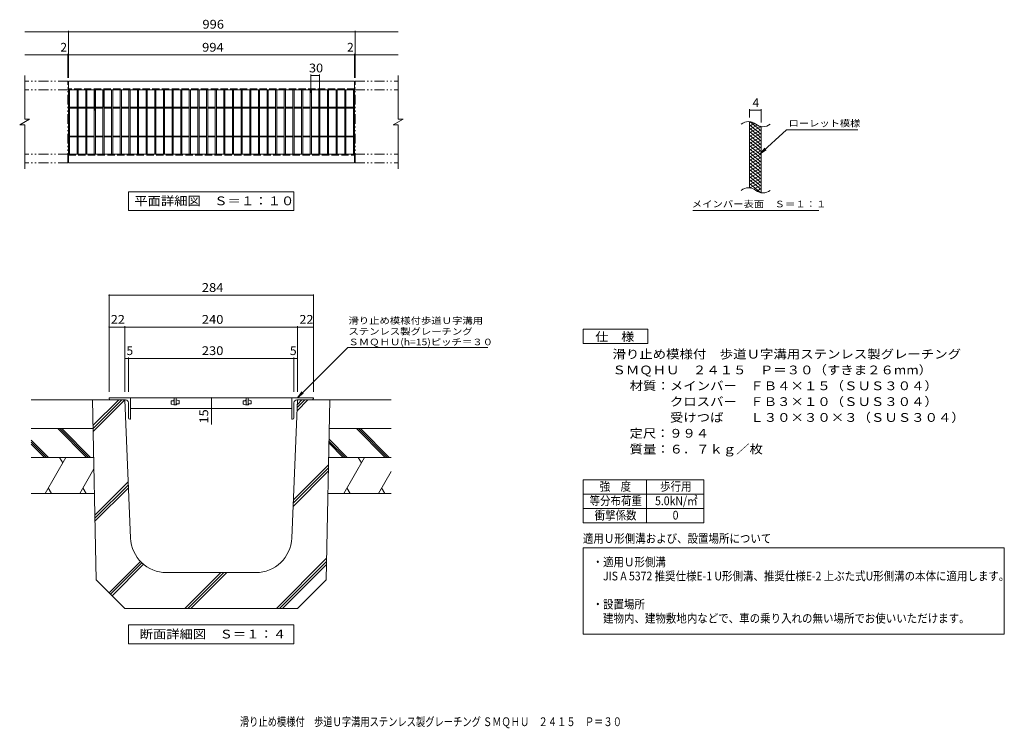
# Model space of a CAD drawing. Units: millimetres. Extents: x -1646 to 1775, y -1359 to 1103.
import ezdxf

# ---------------------------------------------------------------- set-up
doc = ezdxf.new("R2010")
doc.units = ezdxf.units.MM
doc.header["$LTSCALE"] = 10
doc.linetypes.add('JWW_DASHED3', pattern=[3.386667, 2.54, -0.846667])
doc.linetypes.add('JWW_PHANTOM1', pattern=[6.773333, 3.386667, -0.846667, 0.423333, -0.846667, 0.423333, -0.846667])
for name, color, linetype in [('A-0', 7, 'Continuous'), ('A-2', 7, 'Continuous'), ('A-4', 7, 'Continuous'), ('A-5', 7, 'Continuous'), ('A-6', 7, 'Continuous'), ('C-1', 7, 'Continuous'), ('C-2', 7, 'Continuous'), ('C-4', 7, 'Continuous'), ('C-5', 7, 'Continuous'), ('C-9', 7, 'Continuous'), ('F-5', 7, 'Continuous')]:
    doc.layers.add(name, color=color, linetype=linetype)
doc.styles.add('ＭＳ ゴシック', font='txt', dxfattribs={"height": 1})

msp = doc.modelspace()

# ---------------------------------------------------------------- linework, layer by layer
at = {"layer": 'A-0', "color": 7, "linetype": 'Continuous', "lineweight": 9}
for p, q in [((-1335.5, 148.5), (-1335.5, -190.4)), ((-625.5, 145.5), (-1335.5, 145.5)), ((-625.5, 148.5), (-625.5, -190.4)), ((-1280.5, 34.8), (-1335.5, 34.8)), ((-1280.5, 37.8), (-1280.5, -190.4)), ((-680.5, 34.8), (-1280.5, 34.8)), ((-680.5, 37.8), (-680.5, -190.4)), ((-625.5, 34.8), (-680.5, 34.8)), ((-1268, -73.9), (-1280.5, -73.9)), ((-1268, -70.9), (-1268, -190.4)), ((-693, -73.9), (-1268, -73.9)), ((-693, -70.9), (-693, -190.4)), ((-680.5, -73.9), (-693, -73.9)), ((-979.1, -210.4), (-979.1, -247.9)), ((-979.1, -247.9), (-979.1, -303.8))]:
    msp.add_line(p, q, dxfattribs=at)
at = {"layer": 'A-0', "color": 6, "linetype": 'Continuous', "lineweight": 5}
for p, q in [((-1393, -217.9), (-1379.9, -843.5)), ((-1393, -217.9), (-1280.5, -217.9)), ((-1391.1, -307.2), (-1301.9, -217.9)), ((-1390.9, -317.6), (-1291.2, -217.9)), ((-1390.7, -328), (-1280.6, -217.9)), ((-1260.5, -698.1), (-1280.5, -217.9)), ((-700.5, -698.1), (-680.5, -217.9)), ((-682, -255.7), (-644.2, -217.9)), ((-681.6, -244.7), (-654.8, -217.9)), ((-681.1, -233.6), (-665.5, -217.9)), ((-568, -217.9), (-680.5, -217.9)), ((-568, -217.9), (-581, -843.5)), ((-695, -565.6), (-572.7, -443.3)), ((-695.9, -587.8), (-573.1, -465)), ((-695.4, -576.7), (-572.9, -454.2)), ((-1384.6, -618.9), (-1268.6, -502.9)), ((-1384.4, -629.3), (-1268.2, -513.1)), ((-1384.2, -639.7), (-1267.8, -523.2)), ((-1335.5, -887.9), (-1226.4, -778.9)), ((-1330.2, -893.3), (-1221.1, -784.1)), ((-754.1, -942.9), (-579.4, -768.3)), ((-743.5, -942.9), (-579.7, -779.2)), ((-1324.9, -898.6), (-1215.4, -789.1)), ((-1135.6, -817.9), (-825.4, -817.9)), ((-1072.3, -942.9), (-947.3, -817.9)), ((-1061.6, -942.9), (-936.6, -817.9)), ((-1051, -942.9), (-926, -817.9)), ((-732.8, -942.9), (-579.9, -790)), ((-1280.5, -942.9), (-1379.9, -843.5)), ((-680.5, -942.9), (-581, -843.5)), ((-1280.5, -942.9), (-680.5, -942.9))]:
    msp.add_line(p, q, dxfattribs=at)
at = {"layer": 'A-0', "color": 7, "linetype": 'Continuous', "lineweight": 9, "const_width": 2}
for points in [[(-1334.5, 145.5, 0.414214), (-1335.5, 146.5, 0.414214), (-1336.5, 145.5, 0.414214), (-1335.5, 144.5, 0.414214)], [(-624.5, 145.5, 0.414214), (-625.5, 146.5, 0.414214), (-626.5, 145.5, 0.414214), (-625.5, 144.5, 0.414214)], [(-1334.5, 34.8, 0.414214), (-1335.5, 35.8, 0.414214), (-1336.5, 34.8, 0.414214), (-1335.5, 33.8, 0.414214)], [(-1279.5, 34.8, 0.414214), (-1280.5, 35.8, 0.414214), (-1281.5, 34.8, 0.414214), (-1280.5, 33.8, 0.414214)], [(-679.5, 34.8, 0.414214), (-680.5, 35.8, 0.414214), (-681.5, 34.8, 0.414214), (-680.5, 33.8, 0.414214)], [(-624.5, 34.8, 0.414214), (-625.5, 35.8, 0.414214), (-626.5, 34.8, 0.414214), (-625.5, 33.8, 0.414214)], [(-1279.5, -73.9, 0.414214), (-1280.5, -72.9, 0.414214), (-1281.5, -73.9, 0.414214), (-1280.5, -74.9, 0.414214)], [(-1267, -73.9, 0.414214), (-1268, -72.9, 0.414214), (-1269, -73.9, 0.414214), (-1268, -74.9, 0.414214)], [(-692, -73.9, 0.414214), (-693, -72.9, 0.414214), (-694, -73.9, 0.414214), (-693, -74.9, 0.414214)], [(-679.5, -73.9, 0.414214), (-680.5, -72.9, 0.414214), (-681.5, -73.9, 0.414214), (-680.5, -74.9, 0.414214)], [(-978.1, -210.4, 0.414214), (-979.1, -209.4, 0.414214), (-980.1, -210.4, 0.414214), (-979.1, -211.4, 0.414214)], [(-978.1, -247.9, 0.414214), (-979.1, -246.9, 0.414214), (-980.1, -247.9, 0.414214), (-979.1, -248.9, 0.414214)]]:
    msp.add_lwpolyline(points, format="xyb", close=True, dxfattribs=at)
at = {"layer": 'A-0', "color": 6, "linetype": 'Continuous', "lineweight": 5}
for centre, start, end in [((-1135.6, -692.9), 182.3859, 270), ((-825.4, -692.9), 270, 357.6141)]:
    msp.add_arc(centre, 125, start, end, dxfattribs=at)
at = {"layer": 'A-2', "color": 3, "linetype": 'Continuous', "lineweight": 9}
for p, q in [((-1335.5, -212.9), (-1335.5, -210.4)), ((-1260.5, -210.4), (-1335.5, -210.4)), ((-1330.5, -217.9), (-1278, -217.9)), ((-1268, -280.4), (-1268, -227.9)), ((-700.5, -210.4), (-1260.5, -210.4)), ((-1260.5, -210.4), (-1260.5, -285.4)), ((-1119.4, -231.4), (-1119.4, -222.3)), ((-1118.6, -232.6), (-1110.7, -235.4)), ((-1118.2, -221.1), (-1111.9, -221.1)), ((-1110.7, -219.8), (-1110.7, -219.2)), ((-1101.9, -235.4), (-1110.7, -235.4)), ((-1101.9, -210.4), (-1109.4, -210.4)), ((-1109.4, -210.4), (-1109.4, -235.4)), ((-1101.9, -210.4), (-1101.9, -235.4)), ((-1100.7, -217.9), (-1101.9, -217.9)), ((-1092.7, -220.8), (-1100.7, -217.9)), ((-1100.7, -234.2), (-1100.7, -233.6)), ((-1099.4, -232.3), (-1093.2, -232.3)), ((-1091.9, -221.9), (-1091.9, -231.1)), ((-869.4, -231.4), (-869.4, -222.3)), ((-868.6, -232.6), (-860.7, -235.4)), ((-868.2, -221.1), (-861.9, -221.1)), ((-860.7, -219.8), (-860.7, -219.2)), ((-851.9, -235.4), (-860.7, -235.4)), ((-851.9, -210.4), (-859.4, -210.4)), ((-859.4, -210.4), (-859.4, -235.4)), ((-851.9, -210.4), (-851.9, -235.4)), ((-850.7, -217.9), (-851.9, -217.9)), ((-842.7, -220.8), (-850.7, -217.9)), ((-850.7, -234.2), (-850.7, -233.6)), ((-849.4, -232.3), (-843.2, -232.3)), ((-841.9, -221.9), (-841.9, -231.1)), ((-700.5, -210.4), (-625.5, -210.4)), ((-700.5, -210.4), (-700.5, -285.4)), ((-693, -280.4), (-693, -227.9)), ((-630.5, -217.9), (-683, -217.9)), ((-625.5, -212.9), (-625.5, -210.4)), ((-1260.5, -247.9), (-700.5, -247.9)), ((-1263, -285.4), (-1260.5, -285.4)), ((-698, -285.4), (-700.5, -285.4))]:
    msp.add_line(p, q, dxfattribs=at)
for centre, radius, start, end in [((-1330.5, -212.9), 5, 180, 270), ((-1278, -227.9), 10, 0, 90), ((-1118.2, -222.3), 1.25, 90, 180), ((-1118.2, -231.4), 1.25, 180, 250.3462), ((-1111.9, -219.8), 1.25, 270, 0), ((-1109.4, -219.2), 1.25, 90, 180), ((-1101.9, -234.2), 1.25, 270, 0), ((-1099.4, -233.6), 1.25, 90, 180), ((-1093.2, -231.1), 1.25, 270, 0), ((-1093.2, -221.9), 1.25, 0, 70.3462), ((-868.2, -222.3), 1.25, 90, 180), ((-868.2, -231.4), 1.25, 180, 250.3462), ((-861.9, -219.8), 1.25, 270, 0), ((-859.4, -219.2), 1.25, 90, 180), ((-851.9, -234.2), 1.25, 270, 0), ((-849.4, -233.6), 1.25, 90, 180), ((-843.2, -231.1), 1.25, 270, 0), ((-843.2, -221.9), 1.25, 0, 70.3462), ((-683, -227.9), 10, 90, 180), ((-630.5, -212.9), 5, 270, 0), ((-1263, -280.4), 5, 180, 270), ((-698, -280.4), 5, 270, 0)]:
    msp.add_arc(centre, radius, start, end, dxfattribs=at)
at = {"layer": 'A-4', "color": 2, "linetype": 'Continuous', "lineweight": 9}
for p, q in [((311.7, -495.4), (731.7, -495.4)), ((311.7, -495.4), (311.7, -645.4)), ((531.7, -495.4), (531.7, -645.4)), ((731.7, -495.4), (731.7, -645.4)), ((311.7, -545.4), (731.7, -545.4)), ((311.7, -595.4), (731.7, -595.4)), ((311.7, -645.4), (731.7, -645.4)), ((311.7, -1032), (311.7, -732.4)), ((311.7, -732.4), (1775.1, -732.4)), ((1775.1, -732.4), (1775.1, -1032)), ((1775.1, -1032), (311.7, -1032))]:
    msp.add_line(p, q, dxfattribs=at)
at = {"layer": 'A-5', "color": 7, "linetype": 'Continuous', "lineweight": 9}
for p, q in [((311.7, -22), (311.7, 28)), ((311.7, 28), (536.7, 28)), ((536.7, 28), (536.7, -22)), ((536.7, -22), (311.7, -22)), ((-680.5, -210.4), (-506, -36)), ((-506, -36), (-19.1, -36)), ((-680.5, -210.4), (-665.3, -190.6)), ((-680.5, -210.4), (-660.6, -195.2)), ((-1268, -1064.9), (-1268, -999.9)), ((-1268, -999.9), (-693, -999.9)), ((-693, -999.9), (-693, -1064.9)), ((-693, -1064.9), (-1268, -1064.9))]:
    msp.add_line(p, q, dxfattribs=at)
at = {"layer": 'A-6', "color": 6, "linetype": 'Continuous', "lineweight": 5}
for p, q in [((-1393, -217.9), (-1605.5, -217.9)), ((-355.5, -217.9), (-568, -217.9)), ((-1390.9, -317.9), (-1605.5, -317.9)), ((-1413.5, -417.9), (-1513.5, -317.9)), ((-1406.4, -417.9), (-1506.4, -317.9)), ((-1399.4, -417.9), (-1499.4, -317.9)), ((-355.5, -317.9), (-570, -317.9)), ((-376, -417.9), (-476, -317.9)), ((-368.9, -417.9), (-468.9, -317.9)), ((-361.9, -417.9), (-461.9, -317.9)), ((-1545.3, -417.9), (-1605.5, -357.8)), ((-1552.4, -417.9), (-1605.5, -364.8)), ((-1559.5, -417.9), (-1605.5, -371.9)), ((-522, -417.9), (-571, -368.9)), ((-514.9, -417.9), (-570.9, -362)), ((-507.8, -417.9), (-570.7, -355)), ((-1388.8, -417.9), (-1605.5, -417.9)), ((-1485.3, -417.9), (-1557.4, -542.9)), ((-1507.3, -417.9), (-1496.3, -437)), ((-355.5, -417.9), (-572, -417.9)), ((-447.8, -417.9), (-519.9, -542.9)), ((-469.8, -417.9), (-458.8, -437)), ((-1388, -457.6), (-1437.2, -542.9)), ((-355.5, -466.3), (-399.7, -542.9)), ((-1393, -542.9), (-1605.5, -542.9)), ((-1605.5, -542.9), (-1386.2, -542.9)), ((-1535.4, -542.9), (-1546.4, -523.8)), ((-1415.2, -542.9), (-1426.2, -523.8)), ((-574.5, -542.9), (-355.5, -542.9)), ((-355.5, -542.9), (-574.5, -542.9)), ((-497.9, -542.9), (-508.9, -523.8)), ((-377.7, -542.9), (-388.7, -523.8))]:
    msp.add_line(p, q, dxfattribs=at)
at = {"layer": 'C-1', "color": 2, "linetype": 'Continuous', "lineweight": 9}
for p, q in [((-1628.5, 909), (-1628.5, 757)), ((-330.5, 909), (-330.5, 757)), ((-482.5, 889), (-1476.5, 889)), ((-1476.5, 859), (-1476.5, 889)), ((-482.5, 859), (-1476.5, 859)), ((-482.5, 889), (-482.5, 859)), ((-1645.8, 737), (-1611.2, 757)), ((-1628.5, 757), (-1611.2, 757)), ((-347.8, 737), (-313.2, 757)), ((-330.5, 757), (-313.2, 757)), ((-1645.8, 737), (-1628.5, 737)), ((-1628.5, 737), (-1628.5, 585)), ((-347.8, 737), (-330.5, 737)), ((-330.5, 737), (-330.5, 585)), ((-1476.5, 635), (-482.5, 635)), ((-1476.5, 605), (-1476.5, 635)), ((-482.5, 635), (-482.5, 605)), ((-1476.5, 605), (-482.5, 605))]:
    msp.add_line(p, q, dxfattribs=at)
at = {"layer": 'C-1', "color": 2, "linetype": 'JWW_PHANTOM1', "lineweight": 9}
for p, q in [((-1478.5, 889), (-1628.5, 889)), ((-1478.5, 859), (-1628.5, 859)), ((-1478.5, 605), (-1478.5, 889)), ((-480.5, 889), (-330.5, 889)), ((-480.5, 605), (-480.5, 889)), ((-480.5, 859), (-330.5, 859)), ((-1478.5, 635), (-1628.5, 635)), ((-480.5, 635), (-330.5, 635)), ((-1478.5, 605), (-1628.5, 605)), ((-480.5, 605), (-330.5, 605))]:
    msp.add_line(p, q, dxfattribs=at)
at = {"layer": 'C-1', "color": 2, "linetype": 'JWW_DASHED3', "lineweight": 9}
for p, q in [((-482.5, 862), (-1476.5, 862)), ((-1476.5, 632), (-482.5, 632))]:
    msp.add_line(p, q, dxfattribs=at)
at = {"layer": 'C-2', "color": 3, "linetype": 'Continuous', "lineweight": 9}
for p, q in [((-1476.5, 859), (-1476.5, 635)), ((-1472.5, 859), (-1472.5, 635)), ((-1446.5, 859), (-1446.5, 635)), ((-1442.5, 859), (-1442.5, 635)), ((-1416.5, 859), (-1416.5, 635)), ((-1412.5, 859), (-1412.5, 635)), ((-1386.5, 859), (-1386.5, 635)), ((-1382.5, 859), (-1382.5, 635)), ((-1356.5, 859), (-1356.5, 635)), ((-1352.5, 859), (-1352.5, 635)), ((-1326.5, 859), (-1326.5, 635)), ((-1322.5, 859), (-1322.5, 635)), ((-1296.5, 859), (-1296.5, 635)), ((-1292.5, 859), (-1292.5, 635)), ((-1266.5, 859), (-1266.5, 635)), ((-1262.5, 859), (-1262.5, 635)), ((-1236.5, 859), (-1236.5, 635)), ((-1232.5, 859), (-1232.5, 635)), ((-1206.5, 859), (-1206.5, 635)), ((-1202.5, 859), (-1202.5, 635)), ((-1176.5, 859), (-1176.5, 635)), ((-1172.5, 859), (-1172.5, 635)), ((-1146.5, 859), (-1146.5, 635)), ((-1142.5, 859), (-1142.5, 635)), ((-1116.5, 859), (-1116.5, 635)), ((-1112.5, 859), (-1112.5, 635)), ((-1086.5, 859), (-1086.5, 635)), ((-1082.5, 859), (-1082.5, 635)), ((-1056.5, 859), (-1056.5, 635)), ((-1052.5, 859), (-1052.5, 635)), ((-1026.5, 859), (-1026.5, 635)), ((-1022.5, 859), (-1022.5, 635)), ((-996.5, 859), (-996.5, 635)), ((-992.5, 859), (-992.5, 635)), ((-966.5, 859), (-966.5, 635)), ((-962.5, 859), (-962.5, 635)), ((-936.5, 859), (-936.5, 635)), ((-932.5, 859), (-932.5, 635)), ((-906.5, 859), (-906.5, 635)), ((-902.5, 859), (-902.5, 635)), ((-876.5, 859), (-876.5, 635)), ((-872.5, 859), (-872.5, 635)), ((-846.5, 859), (-846.5, 635)), ((-842.5, 859), (-842.5, 635)), ((-816.5, 859), (-816.5, 635)), ((-812.5, 859), (-812.5, 635)), ((-786.5, 859), (-786.5, 635)), ((-782.5, 859), (-782.5, 635)), ((-756.5, 859), (-756.5, 635)), ((-752.5, 859), (-752.5, 635)), ((-726.5, 859), (-726.5, 635)), ((-722.5, 859), (-722.5, 635)), ((-696.5, 859), (-696.5, 635)), ((-692.5, 859), (-692.5, 635)), ((-666.5, 859), (-666.5, 635)), ((-662.5, 859), (-662.5, 635)), ((-636.5, 859), (-636.5, 635)), ((-632.5, 859), (-632.5, 635)), ((-606.5, 859), (-606.5, 635)), ((-602.5, 859), (-602.5, 635)), ((-576.5, 859), (-576.5, 635)), ((-572.5, 859), (-572.5, 635)), ((-546.5, 859), (-546.5, 635)), ((-542.5, 859), (-542.5, 635)), ((-516.5, 859), (-516.5, 635)), ((-512.5, 859), (-512.5, 635)), ((-486.5, 859), (-486.5, 635)), ((-482.5, 859), (-482.5, 635)), ((-1472.5, 798.5), (-1446.5, 798.5)), ((-1472.5, 795.5), (-1446.5, 795.5)), ((-1442.5, 798.5), (-1416.5, 798.5)), ((-1442.5, 795.5), (-1416.5, 795.5)), ((-1412.5, 798.5), (-1386.5, 798.5)), ((-1412.5, 795.5), (-1386.5, 795.5)), ((-1382.5, 798.5), (-1356.5, 798.5)), ((-1382.5, 795.5), (-1356.5, 795.5)), ((-1352.5, 798.5), (-1326.5, 798.5)), ((-1352.5, 795.5), (-1326.5, 795.5)), ((-1322.5, 798.5), (-1296.5, 798.5)), ((-1322.5, 795.5), (-1296.5, 795.5)), ((-1292.5, 798.5), (-1266.5, 798.5)), ((-1292.5, 795.5), (-1266.5, 795.5)), ((-1262.5, 798.5), (-1236.5, 798.5)), ((-1262.5, 795.5), (-1236.5, 795.5)), ((-1232.5, 798.5), (-1206.5, 798.5)), ((-1232.5, 795.5), (-1206.5, 795.5)), ((-1202.5, 798.5), (-1176.5, 798.5)), ((-1202.5, 795.5), (-1176.5, 795.5)), ((-1172.5, 798.5), (-1146.5, 798.5)), ((-1172.5, 795.5), (-1146.5, 795.5)), ((-1142.5, 798.5), (-1116.5, 798.5)), ((-1142.5, 795.5), (-1116.5, 795.5)), ((-1112.5, 798.5), (-1086.5, 798.5)), ((-1112.5, 795.5), (-1086.5, 795.5)), ((-1082.5, 798.5), (-1056.5, 798.5)), ((-1082.5, 795.5), (-1056.5, 795.5)), ((-1052.5, 798.5), (-1026.5, 798.5)), ((-1052.5, 795.5), (-1026.5, 795.5)), ((-1022.5, 798.5), (-996.5, 798.5)), ((-1022.5, 795.5), (-996.5, 795.5)), ((-992.5, 798.5), (-966.5, 798.5)), ((-992.5, 795.5), (-966.5, 795.5)), ((-962.5, 798.5), (-936.5, 798.5)), ((-962.5, 795.5), (-936.5, 795.5)), ((-932.5, 798.5), (-906.5, 798.5)), ((-932.5, 795.5), (-906.5, 795.5)), ((-902.5, 798.5), (-876.5, 798.5)), ((-902.5, 795.5), (-876.5, 795.5)), ((-872.5, 798.5), (-846.5, 798.5)), ((-872.5, 795.5), (-846.5, 795.5)), ((-842.5, 798.5), (-816.5, 798.5)), ((-842.5, 795.5), (-816.5, 795.5)), ((-812.5, 798.5), (-786.5, 798.5)), ((-812.5, 795.5), (-786.5, 795.5)), ((-782.5, 798.5), (-756.5, 798.5)), ((-782.5, 795.5), (-756.5, 795.5)), ((-752.5, 798.5), (-726.5, 798.5)), ((-752.5, 795.5), (-726.5, 795.5)), ((-722.5, 798.5), (-696.5, 798.5)), ((-722.5, 795.5), (-696.5, 795.5)), ((-692.5, 798.5), (-666.5, 798.5)), ((-692.5, 795.5), (-666.5, 795.5)), ((-662.5, 798.5), (-636.5, 798.5)), ((-662.5, 795.5), (-636.5, 795.5)), ((-632.5, 798.5), (-606.5, 798.5)), ((-632.5, 795.5), (-606.5, 795.5)), ((-602.5, 798.5), (-576.5, 798.5)), ((-602.5, 795.5), (-576.5, 795.5)), ((-572.5, 798.5), (-546.5, 798.5)), ((-572.5, 795.5), (-546.5, 795.5)), ((-542.5, 798.5), (-516.5, 798.5)), ((-542.5, 795.5), (-516.5, 795.5)), ((-512.5, 798.5), (-486.5, 798.5)), ((-512.5, 795.5), (-486.5, 795.5)), ((890.3, 518.2), (890.3, 748.2)), ((930.3, 501), (930.3, 731)), ((-1472.5, 698.5), (-1446.5, 698.5)), ((-1472.5, 695.5), (-1446.5, 695.5)), ((-1442.5, 698.5), (-1416.5, 698.5)), ((-1442.5, 695.5), (-1416.5, 695.5)), ((-1412.5, 698.5), (-1386.5, 698.5)), ((-1412.5, 695.5), (-1386.5, 695.5)), ((-1382.5, 698.5), (-1356.5, 698.5)), ((-1382.5, 695.5), (-1356.5, 695.5)), ((-1352.5, 698.5), (-1326.5, 698.5)), ((-1352.5, 695.5), (-1326.5, 695.5)), ((-1322.5, 698.5), (-1296.5, 698.5)), ((-1322.5, 695.5), (-1296.5, 695.5)), ((-1292.5, 698.5), (-1266.5, 698.5)), ((-1292.5, 695.5), (-1266.5, 695.5)), ((-1262.5, 698.5), (-1236.5, 698.5)), ((-1262.5, 695.5), (-1236.5, 695.5)), ((-1232.5, 698.5), (-1206.5, 698.5)), ((-1232.5, 695.5), (-1206.5, 695.5)), ((-1202.5, 698.5), (-1176.5, 698.5)), ((-1202.5, 695.5), (-1176.5, 695.5)), ((-1172.5, 698.5), (-1146.5, 698.5)), ((-1172.5, 695.5), (-1146.5, 695.5)), ((-1142.5, 698.5), (-1116.5, 698.5)), ((-1142.5, 695.5), (-1116.5, 695.5)), ((-1112.5, 698.5), (-1086.5, 698.5)), ((-1112.5, 695.5), (-1086.5, 695.5)), ((-1082.5, 698.5), (-1056.5, 698.5)), ((-1082.5, 695.5), (-1056.5, 695.5)), ((-1052.5, 698.5), (-1026.5, 698.5)), ((-1052.5, 695.5), (-1026.5, 695.5)), ((-1022.5, 698.5), (-996.5, 698.5)), ((-1022.5, 695.5), (-996.5, 695.5)), ((-992.5, 698.5), (-966.5, 698.5)), ((-992.5, 695.5), (-966.5, 695.5)), ((-962.5, 698.5), (-936.5, 698.5)), ((-962.5, 695.5), (-936.5, 695.5)), ((-932.5, 698.5), (-906.5, 698.5)), ((-932.5, 695.5), (-906.5, 695.5)), ((-902.5, 698.5), (-876.5, 698.5)), ((-902.5, 695.5), (-876.5, 695.5)), ((-872.5, 698.5), (-846.5, 698.5)), ((-872.5, 695.5), (-846.5, 695.5)), ((-842.5, 698.5), (-816.5, 698.5)), ((-842.5, 695.5), (-816.5, 695.5)), ((-812.5, 698.5), (-786.5, 698.5)), ((-812.5, 695.5), (-786.5, 695.5)), ((-782.5, 698.5), (-756.5, 698.5)), ((-782.5, 695.5), (-756.5, 695.5)), ((-752.5, 698.5), (-726.5, 698.5)), ((-752.5, 695.5), (-726.5, 695.5)), ((-722.5, 698.5), (-696.5, 698.5)), ((-722.5, 695.5), (-696.5, 695.5)), ((-692.5, 698.5), (-666.5, 698.5)), ((-692.5, 695.5), (-666.5, 695.5)), ((-662.5, 698.5), (-636.5, 698.5)), ((-662.5, 695.5), (-636.5, 695.5)), ((-632.5, 698.5), (-606.5, 698.5)), ((-632.5, 695.5), (-606.5, 695.5)), ((-602.5, 698.5), (-576.5, 698.5)), ((-602.5, 695.5), (-576.5, 695.5)), ((-572.5, 698.5), (-546.5, 698.5)), ((-572.5, 695.5), (-546.5, 695.5)), ((-542.5, 698.5), (-516.5, 698.5)), ((-542.5, 695.5), (-516.5, 695.5)), ((-512.5, 698.5), (-486.5, 698.5)), ((-512.5, 695.5), (-486.5, 695.5))]:
    msp.add_line(p, q, dxfattribs=at)
for centre, start, end in [((886.4, 708.9), 50.8263, 129.1737), ((936.5, 770.5), 230.8263, 309.1737), ((886.4, 478.9), 50.8263, 129.1737), ((936.5, 540.5), 230.8263, 309.1737)]:
    msp.add_arc(centre, 39.7, start, end, dxfattribs=at)
at = {"layer": 'C-4', "color": 7, "linetype": 'Continuous', "lineweight": 9}
for p, q in [((-1628.5, 1061), (-330.5, 1061)), ((-1476.5, 901), (-1476.5, 1064)), ((-480.5, 901), (-480.5, 1064)), ((-1628.5, 981), (-330.5, 981)), ((-1478.5, 901), (-1478.5, 984)), ((-482.5, 901), (-482.5, 984)), ((-634.5, 849), (-634.5, 912)), ((-634.5, 909), (-604.5, 909)), ((-604.5, 849), (-604.5, 912)), ((890.3, 763.2), (890.3, 791.4)), ((890.3, 788.4), (930.3, 788.4)), ((930.3, 746), (930.3, 791.4))]:
    msp.add_line(p, q, dxfattribs=at)
at = {"layer": 'C-4', "color": 7, "linetype": 'Continuous', "lineweight": 9, "const_width": 2}
for points in [[(-1475.5, 1061, 0.414214), (-1476.5, 1062, 0.414214), (-1477.5, 1061, 0.414214), (-1476.5, 1060, 0.414214)], [(-479.5, 1061, 0.414214), (-480.5, 1062, 0.414214), (-481.5, 1061, 0.414214), (-480.5, 1060, 0.414214)], [(-1477.5, 981, 0.414214), (-1478.5, 982, 0.414214), (-1479.5, 981, 0.414214), (-1478.5, 980, 0.414214)], [(-1475.5, 981, 0.414214), (-1476.5, 982, 0.414214), (-1477.5, 981, 0.414214), (-1476.5, 980, 0.414214)], [(-481.5, 981, 0.414214), (-482.5, 982, 0.414214), (-483.5, 981, 0.414214), (-482.5, 980, 0.414214)], [(-479.5, 981, 0.414214), (-480.5, 982, 0.414214), (-481.5, 981, 0.414214), (-480.5, 980, 0.414214)], [(-633.5, 909, 0.414214), (-634.5, 910, 0.414214), (-635.5, 909, 0.414214), (-634.5, 908, 0.414214)], [(-603.5, 909, 0.414214), (-604.5, 910, 0.414214), (-605.5, 909, 0.414214), (-604.5, 908, 0.414214)], [(891.3, 788.4, 0.414214), (890.3, 789.4, 0.414214), (889.3, 788.4, 0.414214), (890.3, 787.4, 0.414214)], [(931.3, 788.4, 0.414214), (930.3, 789.4, 0.414214), (929.3, 788.4, 0.414214), (930.3, 787.4, 0.414214)]]:
    msp.add_lwpolyline(points, format="xyb", close=True, dxfattribs=at)
at = {"layer": 'C-5', "color": 7, "linetype": 'Continuous', "lineweight": 9}
for p, q in [((1018.6, 720.1), (926.7, 636.9)), ((1018.6, 720.1), (1265.7, 720.1)), ((926.7, 636.9), (942.9, 656)), ((926.7, 636.9), (947.2, 651.1)), ((-1268, 440), (-1268, 505)), ((-1268, 505), (-693, 505)), ((-693, 505), (-693, 440)), ((-693, 440), (-1268, 440)), ((692.7, 440), (1130.7, 440))]:
    msp.add_line(p, q, dxfattribs=at)
at = {"layer": 'C-9', "color": 6, "linetype": 'Continuous', "lineweight": 5}
for p, q in [((-1476.5, 855.2), (-1472.7, 859)), ((-1476.5, 858), (-1475.5, 859)), ((-1476.5, 857.8), (-1472.5, 853.8)), ((-1476.5, 852.4), (-1472.5, 856.4)), ((-1474.9, 859), (-1472.5, 856.6)), ((-1446.5, 856.1), (-1443.5, 859)), ((-1446.5, 858.9), (-1446.4, 859)), ((-1446.5, 853.2), (-1442.5, 857.2)), ((-1446.5, 856.9), (-1442.5, 852.9)), ((-1445.7, 859), (-1442.5, 855.7)), ((-1442.9, 859), (-1442.5, 858.6)), ((-1416.5, 856.9), (-1414.4, 859)), ((-1416.5, 858.9), (-1412.5, 854.9)), ((-1416.5, 854.1), (-1412.5, 858.1)), ((-1416.5, 856), (-1412.5, 852)), ((-1416.5, 851.3), (-1412.5, 855.3)), ((-1413.8, 859), (-1412.5, 857.7)), ((-1386.5, 857.8), (-1385.3, 859)), ((-1386.5, 854.9), (-1382.5, 858.9)), ((-1386.5, 858), (-1382.5, 854)), ((-1386.5, 852.1), (-1382.5, 856.1)), ((-1384.6, 859), (-1382.5, 856.8)), ((-1356.5, 855.8), (-1353.3, 859)), ((-1356.5, 858.6), (-1356.1, 859)), ((-1356.5, 857.1), (-1352.5, 853.1)), ((-1356.5, 853), (-1352.5, 857)), ((-1355.5, 859), (-1352.5, 856)), ((-1352.7, 859), (-1352.5, 858.8)), ((-1476.5, 854.9), (-1472.5, 850.9)), ((-1476.5, 849.5), (-1472.5, 853.5)), ((-1476.5, 852.1), (-1472.5, 848.1)), ((-1476.5, 846.7), (-1472.5, 850.7)), ((-1476.5, 849.3), (-1472.5, 845.3)), ((-1476.5, 843.9), (-1472.5, 847.9)), ((-1476.5, 846.4), (-1472.5, 842.4)), ((-1476.5, 841.1), (-1472.5, 845.1)), ((-1476.5, 843.6), (-1472.5, 839.6)), ((-1476.5, 838.2), (-1472.5, 842.2)), ((-1476.5, 840.8), (-1472.5, 836.8)), ((-1476.5, 835.4), (-1472.5, 839.4)), ((-1476.5, 838), (-1472.5, 834)), ((-1476.5, 832.6), (-1472.5, 836.6)), ((-1476.5, 835.1), (-1472.5, 831.1)), ((-1476.5, 829.7), (-1472.5, 833.7)), ((-1476.5, 832.3), (-1472.5, 828.3)), ((-1476.5, 826.9), (-1472.5, 830.9)), ((-1476.5, 829.5), (-1472.5, 825.5)), ((-1476.5, 824.1), (-1472.5, 828.1)), ((-1476.5, 826.6), (-1472.5, 822.6)), ((-1476.5, 821.3), (-1472.5, 825.3)), ((-1476.5, 823.8), (-1472.5, 819.8)), ((-1476.5, 818.4), (-1472.5, 822.4)), ((-1446.5, 850.4), (-1442.5, 854.4)), ((-1446.5, 854.1), (-1442.5, 850.1)), ((-1446.5, 847.6), (-1442.5, 851.6)), ((-1446.5, 851.2), (-1442.5, 847.2)), ((-1446.5, 844.7), (-1442.5, 848.7)), ((-1446.5, 848.4), (-1442.5, 844.4)), ((-1446.5, 841.9), (-1442.5, 845.9)), ((-1446.5, 845.6), (-1442.5, 841.6)), ((-1446.5, 839.1), (-1442.5, 843.1)), ((-1446.5, 842.8), (-1442.5, 838.8)), ((-1446.5, 836.3), (-1442.5, 840.3)), ((-1446.5, 839.9), (-1442.5, 835.9)), ((-1446.5, 833.4), (-1442.5, 837.4)), ((-1446.5, 837.1), (-1442.5, 833.1)), ((-1446.5, 830.6), (-1442.5, 834.6)), ((-1446.5, 834.3), (-1442.5, 830.3)), ((-1446.5, 827.8), (-1442.5, 831.8)), ((-1446.5, 831.4), (-1442.5, 827.4)), ((-1446.5, 824.9), (-1442.5, 828.9)), ((-1446.5, 828.6), (-1442.5, 824.6)), ((-1446.5, 822.1), (-1442.5, 826.1)), ((-1446.5, 825.8), (-1442.5, 821.8)), ((-1446.5, 819.3), (-1442.5, 823.3)), ((-1446.5, 823), (-1442.5, 819)), ((-1416.5, 853.2), (-1412.5, 849.2)), ((-1416.5, 848.4), (-1412.5, 852.4)), ((-1416.5, 850.4), (-1412.5, 846.4)), ((-1416.5, 845.6), (-1412.5, 849.6)), ((-1416.5, 847.6), (-1412.5, 843.6)), ((-1416.5, 842.8), (-1412.5, 846.8)), ((-1416.5, 844.7), (-1412.5, 840.7)), ((-1416.5, 839.9), (-1412.5, 843.9)), ((-1416.5, 841.9), (-1412.5, 837.9)), ((-1416.5, 837.1), (-1412.5, 841.1)), ((-1416.5, 839.1), (-1412.5, 835.1)), ((-1416.5, 834.3), (-1412.5, 838.3)), ((-1416.5, 836.2), (-1412.5, 832.2)), ((-1416.5, 831.5), (-1412.5, 835.5)), ((-1416.5, 833.4), (-1412.5, 829.4)), ((-1416.5, 828.6), (-1412.5, 832.6)), ((-1416.5, 830.6), (-1412.5, 826.6)), ((-1416.5, 825.8), (-1412.5, 829.8)), ((-1416.5, 827.8), (-1412.5, 823.8)), ((-1416.5, 823), (-1412.5, 827)), ((-1416.5, 824.9), (-1412.5, 820.9)), ((-1416.5, 820.1), (-1412.5, 824.1)), ((-1416.5, 822.1), (-1412.5, 818.1)), ((-1416.5, 817.3), (-1412.5, 821.3)), ((-1386.5, 855.2), (-1382.5, 851.2)), ((-1386.5, 849.3), (-1382.5, 853.3)), ((-1386.5, 852.4), (-1382.5, 848.3)), ((-1386.5, 846.5), (-1382.5, 850.5)), ((-1386.5, 849.5), (-1382.5, 845.5)), ((-1386.5, 843.6), (-1382.5, 847.6)), ((-1386.5, 846.7), (-1382.5, 842.7)), ((-1386.5, 840.8), (-1382.5, 844.8)), ((-1386.5, 843.9), (-1382.5, 839.9)), ((-1386.5, 838), (-1382.5, 842)), ((-1386.5, 841), (-1382.5, 837)), ((-1386.5, 835.1), (-1382.5, 839.1)), ((-1386.5, 838.2), (-1382.5, 834.2)), ((-1386.5, 832.3), (-1382.5, 836.3)), ((-1386.5, 835.4), (-1382.5, 831.4)), ((-1386.5, 829.5), (-1382.5, 833.5)), ((-1386.5, 832.6), (-1382.5, 828.6)), ((-1386.5, 826.7), (-1382.5, 830.7)), ((-1386.5, 829.7), (-1382.5, 825.7)), ((-1386.5, 823.8), (-1382.5, 827.8)), ((-1386.5, 826.9), (-1382.5, 822.9)), ((-1386.5, 821), (-1382.5, 825)), ((-1386.5, 824.1), (-1382.5, 820.1)), ((-1386.5, 818.2), (-1382.5, 822.2)), ((-1386.5, 821.2), (-1382.5, 817.2)), ((-1356.5, 854.3), (-1352.5, 850.3)), ((-1356.5, 850.1), (-1352.5, 854.1)), ((-1356.5, 851.5), (-1352.5, 847.5)), ((-1356.5, 847.3), (-1352.5, 851.3)), ((-1356.5, 848.7), (-1352.5, 844.7)), ((-1356.5, 844.5), (-1352.5, 848.5)), ((-1356.5, 845.8), (-1352.5, 841.8)), ((-1356.5, 841.7), (-1352.5, 845.7)), ((-1356.5, 843), (-1352.5, 839)), ((-1356.5, 838.8), (-1352.5, 842.8)), ((-1356.5, 840.2), (-1352.5, 836.2)), ((-1356.5, 836), (-1352.5, 840)), ((-1356.5, 837.3), (-1352.5, 833.4)), ((-1356.5, 833.2), (-1352.5, 837.2)), ((-1356.5, 834.5), (-1352.5, 830.5)), ((-1356.5, 830.3), (-1352.5, 834.3)), ((-1356.5, 831.7), (-1352.5, 827.7)), ((-1356.5, 827.5), (-1352.5, 831.5)), ((-1356.5, 828.9), (-1352.5, 824.9)), ((-1356.5, 824.7), (-1352.5, 828.7)), ((-1356.5, 826), (-1352.5, 822)), ((-1356.5, 821.9), (-1352.5, 825.9)), ((-1356.5, 823.2), (-1352.5, 819.2)), ((-1356.5, 819), (-1352.5, 823)), ((-1476.5, 821), (-1472.5, 817)), ((-1476.5, 815.6), (-1472.5, 819.6)), ((-1476.5, 818.2), (-1472.5, 814.2)), ((-1476.5, 812.8), (-1472.5, 816.8)), ((-1476.5, 815.3), (-1472.5, 811.3)), ((-1476.5, 809.9), (-1472.5, 813.9)), ((-1476.5, 812.5), (-1472.5, 808.5)), ((-1476.5, 807.1), (-1472.5, 811.1)), ((-1476.5, 809.7), (-1472.5, 805.7)), ((-1476.5, 804.3), (-1472.5, 808.3)), ((-1476.5, 806.8), (-1472.5, 802.8)), ((-1476.5, 801.5), (-1472.5, 805.5)), ((-1476.5, 804), (-1472.5, 800)), ((-1476.5, 798.6), (-1472.5, 802.6)), ((-1476.5, 801.2), (-1472.5, 797.2)), ((-1476.5, 795.8), (-1472.5, 799.8)), ((-1476.5, 798.4), (-1472.5, 794.4)), ((-1476.5, 793), (-1472.5, 797)), ((-1476.5, 795.5), (-1472.5, 791.5)), ((-1476.5, 790.1), (-1472.5, 794.1)), ((-1476.5, 792.7), (-1472.5, 788.7)), ((-1476.5, 787.3), (-1472.5, 791.3)), ((-1476.5, 789.9), (-1472.5, 785.9)), ((-1476.5, 784.5), (-1472.5, 788.5)), ((-1476.5, 787), (-1472.5, 783)), ((-1446.5, 816.5), (-1442.5, 820.5)), ((-1446.5, 820.1), (-1442.5, 816.1)), ((-1446.5, 813.6), (-1442.5, 817.6)), ((-1446.5, 817.3), (-1442.5, 813.3)), ((-1446.5, 810.8), (-1442.5, 814.8)), ((-1446.5, 814.5), (-1442.5, 810.5)), ((-1446.5, 808), (-1442.5, 812)), ((-1446.5, 811.6), (-1442.5, 807.6)), ((-1446.5, 805.1), (-1442.5, 809.1)), ((-1446.5, 808.8), (-1442.5, 804.8)), ((-1446.5, 802.3), (-1442.5, 806.3)), ((-1446.5, 806), (-1442.5, 802)), ((-1446.5, 799.5), (-1442.5, 803.5)), ((-1446.5, 803.2), (-1442.5, 799.2)), ((-1446.5, 796.7), (-1442.5, 800.7)), ((-1446.5, 800.3), (-1442.5, 796.3)), ((-1446.5, 793.8), (-1442.5, 797.8)), ((-1446.5, 797.5), (-1442.5, 793.5)), ((-1446.5, 791), (-1442.5, 795)), ((-1446.5, 794.7), (-1442.5, 790.7)), ((-1446.5, 788.2), (-1442.5, 792.2)), ((-1446.5, 791.8), (-1442.5, 787.8)), ((-1446.5, 785.3), (-1442.5, 789.3)), ((-1446.5, 789), (-1442.5, 785)), ((-1416.5, 819.3), (-1412.5, 815.3)), ((-1416.5, 814.5), (-1412.5, 818.5)), ((-1416.5, 816.4), (-1412.5, 812.4)), ((-1416.5, 811.7), (-1412.5, 815.7)), ((-1416.5, 813.6), (-1412.5, 809.6)), ((-1416.5, 808.8), (-1412.5, 812.8)), ((-1416.5, 810.8), (-1412.5, 806.8)), ((-1416.5, 806), (-1412.5, 810)), ((-1416.5, 808), (-1412.5, 804)), ((-1416.5, 803.2), (-1412.5, 807.2)), ((-1416.5, 805.1), (-1412.5, 801.1)), ((-1416.5, 800.3), (-1412.5, 804.3)), ((-1416.5, 802.3), (-1412.5, 798.3)), ((-1416.5, 797.5), (-1412.5, 801.5)), ((-1416.5, 799.5), (-1412.5, 795.5)), ((-1416.5, 794.7), (-1412.5, 798.7)), ((-1416.5, 796.6), (-1412.5, 792.6)), ((-1416.5, 791.9), (-1412.5, 795.9)), ((-1416.5, 793.8), (-1412.5, 789.8)), ((-1416.5, 789), (-1412.5, 793)), ((-1416.5, 791), (-1412.5, 787)), ((-1416.5, 786.2), (-1412.5, 790.2)), ((-1416.5, 788.2), (-1412.5, 784.2)), ((-1416.5, 783.4), (-1412.5, 787.4)), ((-1386.5, 815.3), (-1382.5, 819.3)), ((-1386.5, 818.4), (-1382.5, 814.4)), ((-1386.5, 812.5), (-1382.5, 816.5)), ((-1386.5, 815.6), (-1382.5, 811.6)), ((-1386.5, 809.7), (-1382.5, 813.7)), ((-1386.5, 812.8), (-1382.5, 808.8)), ((-1386.5, 806.9), (-1382.5, 810.9)), ((-1386.5, 809.9), (-1382.5, 805.9)), ((-1386.5, 804), (-1382.5, 808)), ((-1386.5, 807.1), (-1382.5, 803.1)), ((-1386.5, 801.2), (-1382.5, 805.2)), ((-1386.5, 804.3), (-1382.5, 800.3)), ((-1386.5, 798.4), (-1382.5, 802.4)), ((-1386.5, 801.4), (-1382.5, 797.4)), ((-1386.5, 795.5), (-1382.5, 799.5)), ((-1386.5, 798.6), (-1382.5, 794.6)), ((-1386.5, 792.7), (-1382.5, 796.7)), ((-1386.5, 795.8), (-1382.5, 791.8)), ((-1386.5, 789.9), (-1382.5, 793.9)), ((-1386.5, 793), (-1383.3, 789.8)), ((-1386.5, 790.1), (-1384.9, 788.6)), ((-1385.3, 788.2), (-1382.5, 791.1)), ((-1356.5, 820.4), (-1352.5, 816.4)), ((-1356.5, 816.2), (-1352.5, 820.2)), ((-1356.5, 817.6), (-1352.5, 813.6)), ((-1356.5, 813.4), (-1352.5, 817.4)), ((-1356.5, 814.7), (-1352.5, 810.7)), ((-1356.5, 810.5), (-1352.5, 814.5)), ((-1356.5, 811.9), (-1352.5, 807.9)), ((-1356.5, 807.7), (-1352.5, 811.7)), ((-1356.5, 809.1), (-1352.5, 805.1)), ((-1356.5, 804.9), (-1352.5, 808.9)), ((-1356.5, 806.2), (-1352.5, 802.2)), ((-1356.5, 802.1), (-1352.5, 806.1)), ((-1356.5, 803.4), (-1354, 801)), ((-1356.5, 799.2), (-1352.5, 803.2)), ((-1356.5, 800.6), (-1355.6, 799.7)), ((-1476.5, 781.7), (-1472.5, 785.7)), ((-1476.5, 784.2), (-1472.5, 780.2)), ((-1476.5, 778.8), (-1472.5, 782.8)), ((-1476.5, 781.4), (-1472.5, 777.4)), ((-1476.5, 776), (-1472.5, 780)), ((-1476.5, 778.6), (-1472.5, 774.6)), ((-1476.5, 773.2), (-1472.5, 777.2)), ((-1476.5, 775.7), (-1472.5, 771.7)), ((-1476.5, 770.3), (-1472.5, 774.3)), ((-1476.5, 772.9), (-1472.5, 768.9)), ((-1476.5, 767.5), (-1472.5, 771.5)), ((-1476.5, 770.1), (-1472.5, 766.1)), ((-1476.5, 764.7), (-1472.5, 768.7)), ((-1476.5, 767.2), (-1472.5, 763.2)), ((-1476.5, 761.9), (-1472.5, 765.9)), ((-1476.5, 764.4), (-1472.5, 760.4)), ((-1476.5, 759), (-1472.5, 763)), ((-1476.5, 761.6), (-1472.5, 757.6)), ((-1476.5, 756.2), (-1472.5, 760.2)), ((-1476.5, 758.8), (-1472.8, 755.1)), ((-1476.5, 753.4), (-1472.5, 757.4)), ((-1476.5, 755.9), (-1474.4, 753.8)), ((-1476.5, 753.1), (-1476, 752.6)), ((-1446.5, 782.5), (-1442.5, 786.5)), ((-1446.5, 786.2), (-1442.5, 782.2)), ((-1446.5, 779.7), (-1442.5, 783.7)), ((-1446.5, 783.4), (-1442.5, 779.4)), ((-1446.5, 776.9), (-1442.5, 780.9)), ((-1446.5, 780.5), (-1442.5, 776.5)), ((-1446.5, 774), (-1442.5, 778)), ((-1446.5, 777.7), (-1442.5, 773.7)), ((-1446.5, 771.2), (-1442.5, 775.2)), ((-1446.5, 774.9), (-1442.5, 770.9)), ((-1446.5, 768.4), (-1442.5, 772.4)), ((-1446.5, 772), (-1442.5, 768)), ((-1446.5, 765.5), (-1442.5, 769.5)), ((-1446.5, 769.2), (-1443.5, 766.2)), ((-1446.5, 766.4), (-1445.1, 765)), ((-1416.5, 785.3), (-1412.5, 781.3)), ((-1416.5, 780.5), (-1412.5, 784.5)), ((-1416.5, 782.5), (-1412.6, 778.6)), ((-1416.5, 777.7), (-1412.5, 781.7)), ((-1416.5, 779.7), (-1414.2, 777.4)), ((-1416.5, 776.8), (-1415.8, 776.2)), ((-1413.2, 778.2), (-1412.5, 778.9)), ((894.9, 747.7), (890.3, 745.1)), ((907.1, 742.8), (890.3, 733.1)), ((930.3, 704.3), (890.3, 737.9)), ((916.5, 736.2), (890.3, 721.1)), ((929.1, 731.5), (890.3, 709.1)), ((930.3, 692.3), (890.3, 725.9)), ((930.3, 720.2), (890.3, 697.1)), ((930.3, 716.3), (892.4, 748.2)), ((930.3, 728.3), (925.6, 732.3)), ((930.3, 680.3), (890.3, 713.9)), ((930.3, 708.2), (890.3, 685.1)), ((930.3, 668.3), (890.3, 701.9)), ((930.3, 696.2), (890.3, 673.1)), ((930.3, 656.3), (890.3, 689.9)), ((930.3, 684.2), (890.3, 661.1)), ((930.3, 644.3), (890.3, 677.9)), ((930.3, 672.2), (890.3, 649.1)), ((930.3, 632.3), (890.3, 665.9)), ((930.3, 660.2), (890.3, 637.1)), ((930.3, 620.3), (890.3, 653.9)), ((930.3, 648.2), (890.3, 625.1)), ((930.3, 608.3), (890.3, 641.9)), ((930.3, 636.2), (890.3, 613.1)), ((930.3, 596.3), (890.3, 629.9)), ((930.3, 624.2), (890.3, 601.1)), ((930.3, 584.3), (890.3, 617.9)), ((930.3, 612.2), (890.3, 589.1)), ((930.3, 572.3), (890.3, 605.9)), ((930.3, 600.2), (890.3, 577.1)), ((930.3, 560.3), (890.3, 593.9)), ((930.3, 588.2), (890.3, 565.1)), ((930.3, 548.3), (890.3, 581.9)), ((930.3, 576.2), (890.3, 553.1)), ((930.3, 536.3), (890.3, 569.9)), ((930.3, 564.2), (890.3, 541.1)), ((930.3, 524.3), (890.3, 557.9)), ((930.3, 552.2), (890.3, 529.1)), ((930.3, 512.3), (890.3, 545.9)), ((928.9, 501.5), (890.3, 533.9)), ((895.5, 517.6), (890.3, 521.9)), ((930.3, 540.2), (892.2, 518.2)), ((930.3, 528.2), (905.4, 513.8)), ((930.3, 516.2), (914.8, 507.2)), ((930.3, 504.2), (926.6, 502))]:
    msp.add_line(p, q, dxfattribs=at)

# ---------------------------------------------------------------- texts
at = {"layer": 'A-0', "color": 2, "linetype": 'Continuous', "lineweight": 211, "style": 'ＭＳ ゴシック'}
for s, width, p in [('284', 1.083333, (-1013, 157.1)), ('22', 1.0625, (-1329.2, 46.4)), ('240', 1.083333, (-1013, 46.4)), ('22', 1.0625, (-674.2, 46.4)), ('230', 1.083333, (-1013, -62.3))]:
    msp.add_text(s, height=30.48, dxfattribs=dict(at, width=width)).set_placement(p)
for p in [(-1274.9, -62.3), (-706.8, -62.3)]:
    msp.add_text('5', height=30.5, dxfattribs=at).set_placement(p)
at = {"layer": 'A-0', "color": 2, "linetype": 'Continuous', "lineweight": 211, "style": 'ＭＳ ゴシック', "width": 1.0625}
msp.add_text('15', height=30.48, rotation=90, dxfattribs=at).set_placement((-990.7, -299.8))
at = {"layer": 'A-5', "color": 7, "linetype": 'Continuous', "lineweight": 9, "style": 'ＭＳ ゴシック'}
for s, height, width, p in [('滑り止め模様付歩道Ｕ字溝用', 22.86, 1.153846, (-503.6, 45.9)), ('強\u3000度', 30.48, 0.875, (369.2, -533.8)), ('歩行用', 30.48, 0.875, (579.2, -533.8)), ('等分布荷重', 30.48, 0.875, (334.2, -583.8)), ('5.0kN/㎡', 30.48, 0.875, (561.7, -583.8)), ('衝撃係数', 30.48, 0.875, (351.7, -633.8)), ('0', 30.5, 0.875, (622.9, -633.8)), ('適用Ｕ形側溝および、設置場所について', 30.48, 0.875, (310.8, -714.6)), ('・適用Ｕ形側溝', 30.48, 0.875, (344.6, -796.2)), ('\u3000JIS A 5372 推奨仕様E-1 U形側溝、推奨仕様E-2 上ぶた式U形側溝の本体に適用します。', 30.48, 0.875, (344.6, -845.1)), ('・設置場所', 30.48, 0.875, (344.6, -943)), ('\u3000建物内、建物敷地内などで、車の乗り入れの無い場所でお使いいただけます。', 30.48, 0.875, (344.6, -991.9))]:
    msp.add_text(s, height=height, dxfattribs=dict(at, width=width)).set_placement(p)
for s, rotation, width, p in [('ステンレス製グレーチング', 0.0002, 1.152778, (-503.6, 8.4)), ('ＳＭＱＨＵ(h=15)ピッチ＝３０', 0.0001, 1.154762, (-503.6, -28.2))]:
    msp.add_text(s, height=22.86, rotation=rotation, dxfattribs=dict(at, width=width)).set_placement(p)
at = {"layer": 'A-5', "color": 2, "linetype": 'Continuous', "lineweight": 9, "style": 'ＭＳ ゴシック'}
for s, width, p in [('仕\u3000様', 1.083333, (354.2, -13.9)), ('滑り止め模様付\u3000歩道Ｕ字溝用ステンレス製グレーチング', 1.120192, (413.8, -74.3)), ('ＳＭＱＨＵ\u3000２４１５\u3000Ｐ＝３０（すきま２６mm）', 1.119565, (413.8, -129.3)), ('材質：メインバー\u3000ＦＢ４×１５（ＳＵＳ３０４）', 1.119565, (473.5, -184.3)), ('\u3000\u3000\u3000クロスバー\u3000ＦＢ３×１０（ＳＵＳ３０４）', 1.119565, (473.5, -239.3)), ('\u3000\u3000\u3000受けつば\u3000\u3000Ｌ３０×３０×３（ＳＵＳ３０４）', 1.12, (473.5, -294.3)), ('定尺：９９４', 1.104167, (473.5, -349.3)), ('質量：６．７ｋｇ／枚', 1.1125, (473.5, -404.3)), ('断面詳細図\u3000Ｓ＝１：４', 1.113636, (-1229.2, -1046.8))]:
    msp.add_text(s, height=30.48, dxfattribs=dict(at, width=width)).set_placement(p)
at = {"layer": 'C-4', "color": 2, "linetype": 'Continuous', "lineweight": 9, "style": 'ＭＳ ゴシック'}
for s, width, p in [('996', 1.083333, (-1011, 1071.6)), ('994', 1.083333, (-1012, 991.6)), ('30', 1.0625, (-640.7, 919.6))]:
    msp.add_text(s, height=30.48, dxfattribs=dict(at, width=width)).set_placement(p)
for s, p in [('2', (-1504.4, 991.6)), ('2', (-508.4, 991.6)), ('4', (900.3, 799))]:
    msp.add_text(s, height=30.5, dxfattribs=at).set_placement(p)
at = {"layer": 'C-5', "color": 7, "linetype": 'Continuous', "lineweight": 9, "style": 'ＭＳ ゴシック'}
for s, width, p in [('ローレット模様', 1.142857, (1025.7, 731.4)), ('メインバー表面\u3000Ｓ＝１：１', 1.153846, (689.1, 450.9))]:
    msp.add_text(s, height=22.86, dxfattribs=dict(at, width=width)).set_placement(p)
at = {"layer": 'C-5', "color": 2, "linetype": 'Continuous', "lineweight": 9, "style": 'ＭＳ ゴシック', "width": 1.114583}
msp.add_text('平面詳細図\u3000Ｓ＝１：１０', height=30.48, dxfattribs=at).set_placement((-1248, 458.1))
at = {"layer": 'F-5', "color": 2, "linetype": 'Continuous', "lineweight": 9, "style": 'ＭＳ ゴシック', "width": 0.774398}
msp.add_text('滑り止め模様付\u3000歩道Ｕ字溝用ステンレス製グレーチング ＳＭＱＨＵ\u3000２４１５\u3000Ｐ＝３０', height=30.48, dxfattribs=at).set_placement((-880.8, -1351.2))

doc.saveas('drawing.dxf')
